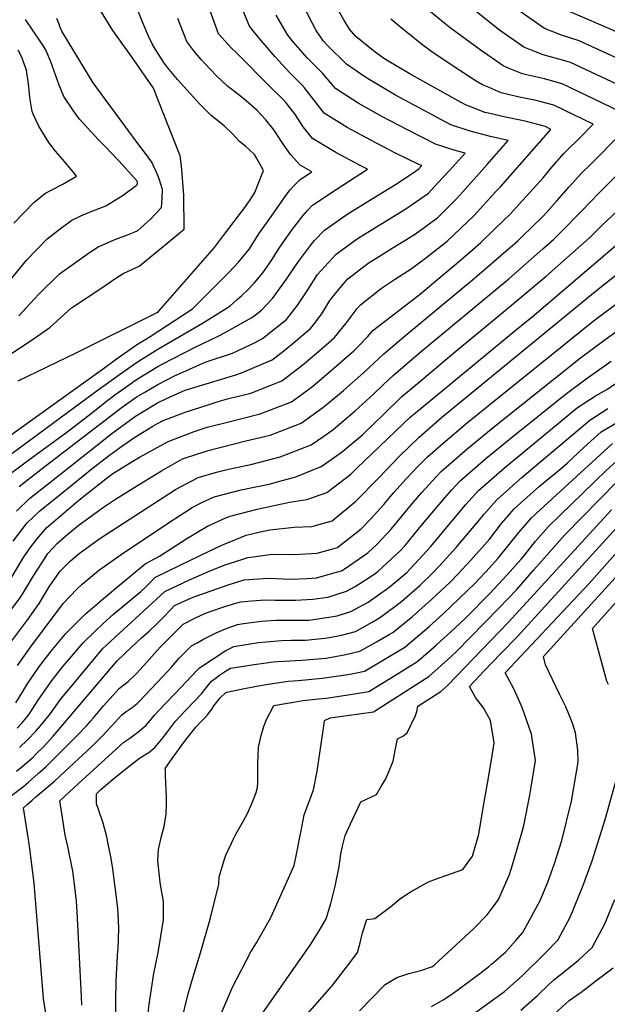
# Model space of a CAD drawing. Units: inches. Extents: x 2496549 to 2501963, y 1473545 to 1480949.
# Drawn here: x 2501240 to 2501553, y 1477632 to 1478157 of the extents above; entities that cross this region are included whole.
import ezdxf

# ---------------------------------------------------------------- set-up
doc = ezdxf.new("R2010")
doc.units = ezdxf.units.IN
doc.header["$MEASUREMENT"] = 0
doc.layers.add('tile_2917_06_contour_10ft', color=233, linetype='Continuous')

msp = doc.modelspace()

# ---------------------------------------------------------------- linework, layer by layer
at = {"layer": 'tile_2917_06_contour_10ft'}
for points, elevation in [([(2501236.08, 1477879.12), (2501242.34, 1477887.27), (2501243.64, 1477888.88), (2501250.38, 1477895.41), (2501261.12, 1477904.07), (2501274.3, 1477914.7), (2501277.4, 1477917.17), (2501287.46, 1477925.04), (2501293.35, 1477929.26), (2501300.5, 1477934.34), (2501310.63, 1477940.58), (2501313.08, 1477942.03), (2501316.18, 1477943.52), (2501328.43, 1477948.23), (2501340.12, 1477952), (2501345.47, 1477953.63), (2501350.5, 1477955.13), (2501362.95, 1477958.09), (2501374.96, 1477962.87), (2501379.41, 1477964.76), (2501390.74, 1477973.37), (2501401.74, 1477982.71), (2501407.53, 1477987.79), (2501413.78, 1477995.49), (2501419.72, 1478003.3), (2501421.34, 1478005.3), (2501432.68, 1478014.17), (2501439.61, 1478018.8), (2501444.53, 1478021.99), (2501447.88, 1478024.21), (2501456.17, 1478030.24), (2501467.6, 1478039.2), (2501482.03, 1478053.01), (2501493.7, 1478065.7), (2501496.03, 1478068.25), (2501523.03, 1478098.95), (2501520.08, 1478100.38), (2501515.26, 1478101.67), (2501509.95, 1478103.08), (2501507.45, 1478103.65), (2501498.83, 1478105.44), (2501490.45, 1478107.32), (2501487.83, 1478107.97), (2501480.3, 1478110.88), (2501477.87, 1478111.83), (2501475.14, 1478113.32), (2501448.56, 1478128.11), (2501437.43, 1478134.69), (2501434.2, 1478136.63), (2501429.23, 1478140.11), (2501418.9, 1478148.47), (2501415.57, 1478152.4), (2501412.45, 1478157.38), (2501404.93, 1478170.9)], 7700), ([(2501228.53, 1477921.04), (2501279.5, 1477958.44), (2501291.55, 1477967.21), (2501301.92, 1477974.44), (2501313.34, 1477981.7), (2501337.06, 1477995.5), (2501348.92, 1478002.87), (2501351.87, 1478004.8), (2501355.65, 1478008.07), (2501358.08, 1478010.24), (2501361.1, 1478013.09), (2501364.74, 1478016.78), (2501369.26, 1478022.44), (2501371.86, 1478025.88), (2501374.19, 1478029.35), (2501378.08, 1478035.6), (2501384.68, 1478045.04), (2501390.62, 1478052.75), (2501393.17, 1478055.56), (2501395.87, 1478058.43), (2501408.35, 1478066.86), (2501425.13, 1478077.72), (2501420.87, 1478079.85), (2501408.18, 1478086.6), (2501395.77, 1478093.99), (2501390.74, 1478100.24), (2501386.71, 1478106.64), (2501381.84, 1478113.07), (2501379.61, 1478115.41), (2501373.7, 1478121.13), (2501354.82, 1478140.06), (2501352.6, 1478142.3), (2501345.68, 1478149.94), (2501341.15, 1478162.26)], 7660), ([(2501233.96, 1477914.67), (2501245.66, 1477923.49), (2501264.71, 1477937.27), (2501277.85, 1477947.46), (2501286.53, 1477954.4), (2501290.43, 1477957.25), (2501298.64, 1477963.14), (2501301.86, 1477965.38), (2501313.28, 1477972.35), (2501315.54, 1477973.59), (2501333.27, 1477982.78), (2501336.98, 1477984.43), (2501345.89, 1477988.7), (2501348.83, 1477990.33), (2501363.85, 1477998.74), (2501368.64, 1478002.53), (2501374.38, 1478008.62), (2501381.88, 1478018.92), (2501386.35, 1478025.63), (2501388.33, 1478028.47), (2501395.34, 1478037.64), (2501396.93, 1478039.59), (2501402.23, 1478045.16), (2501411.81, 1478051.92), (2501414.59, 1478053.84), (2501427.31, 1478061.77), (2501433.71, 1478065.54), (2501440.07, 1478069.59), (2501449.45, 1478075.65), (2501452.55, 1478077.8), (2501454.21, 1478079.62), (2501452.88, 1478080.03), (2501439.69, 1478086.43), (2501426.95, 1478093.09), (2501414.3, 1478099.96), (2501402, 1478107.58), (2501396.45, 1478114.69), (2501391.61, 1478121.14), (2501390.12, 1478122.7), (2501383.53, 1478129.25), (2501375.94, 1478137.68), (2501368.36, 1478146.3), (2501363.37, 1478152.4), (2501362.04, 1478154.42), (2501358.65, 1478162.72)], 7670), ([(2501234.24, 1477978.7), (2501244.68, 1477985.55), (2501255.7, 1477993.24), (2501267.15, 1478003.66), (2501283.38, 1478014.45), (2501291.5, 1478019.84), (2501295.23, 1478022.2), (2501303.26, 1478025.97), (2501309.27, 1478030.75), (2501327.29, 1478045.61), (2501327.3, 1478045.63), (2501327.19, 1478063.74), (2501325.84, 1478079.54), (2501325.28, 1478084.84), (2501313.88, 1478113.55), (2501310.92, 1478121), (2501299.28, 1478137.83), (2501292.42, 1478147.33), (2501289.28, 1478151.73), (2501282.62, 1478162.35)], 7630), ([(2501237.88, 1477895.13), (2501244.83, 1477901.92), (2501256.29, 1477911.02), (2501288.7, 1477936.56), (2501301.33, 1477945.91), (2501304.5, 1477947.9), (2501313.15, 1477953.02), (2501317.6, 1477955.17), (2501325, 1477958.51), (2501327.83, 1477959.73), (2501340.86, 1477963.71), (2501354.85, 1477967.88), (2501357.99, 1477968.93), (2501374.26, 1477976), (2501379.64, 1477980.12), (2501385.52, 1477984.77), (2501394.77, 1477992.62), (2501396.26, 1477994.53), (2501400.8, 1478000.41), (2501405.1, 1478007.63), (2501407.19, 1478010.29), (2501412.14, 1478016.24), (2501414.7, 1478019.14), (2501423.23, 1478025.68), (2501426.12, 1478027.86), (2501430.08, 1478030.4), (2501438.33, 1478035.53), (2501445.65, 1478039.95), (2501450.72, 1478043.12), (2501462.67, 1478051.83), (2501472.74, 1478062.06), (2501476.03, 1478065.56), (2501489.04, 1478080.21), (2501500.15, 1478092.94), (2501490.78, 1478095.2), (2501479.94, 1478097.93), (2501469.69, 1478101.42), (2501440.03, 1478117.25), (2501426.02, 1478125.54), (2501423.79, 1478127.03), (2501414.01, 1478133.79), (2501403.78, 1478143.7), (2501401.59, 1478146.02), (2501397.82, 1478151.76), (2501395.65, 1478155.72), (2501390.63, 1478165.4)], 7690), ([(2501238.85, 1477964.65), (2501269.71, 1477979.72), (2501312.9, 1478001.21), (2501313.57, 1478001.68), (2501343.55, 1478035.95), (2501348.32, 1478042.23), (2501360.21, 1478057.89), (2501363.29, 1478062.37), (2501365.14, 1478065.52), (2501366.36, 1478068.5), (2501369.72, 1478077.07), (2501366.15, 1478083.3), (2501364.79, 1478085.48), (2501360.23, 1478089.72), (2501356.92, 1478092.39), (2501352.8, 1478096.82), (2501348.75, 1478100.85), (2501341.74, 1478106.32), (2501335.66, 1478112.43), (2501323.83, 1478125.51), (2501318.44, 1478131.89), (2501316.87, 1478134.11), (2501312.07, 1478141.56), (2501310.3, 1478144.53), (2501308.39, 1478148.73), (2501305.24, 1478155.74), (2501301.03, 1478166.4)], 7640), ([(2501560.83, 1478107.93), (2501550.25, 1478113.06), (2501529.07, 1478123.26), (2501519.56, 1478125.84), (2501509.92, 1478128.1), (2501507.75, 1478128.61), (2501500.7, 1478131.43), (2501497.44, 1478132.85), (2501485.29, 1478141.32), (2501469.18, 1478153.19), (2501466.53, 1478155.22), (2501452.93, 1478166.45)], 7720), ([(2501560.51, 1478149.84), (2501530.72, 1478162.75)], 7750), ([(2501223.04, 1477927.47), (2501284.28, 1477971.38), (2501290.56, 1477975.86), (2501301.98, 1477983.89), (2501309.16, 1477988.47), (2501331.73, 1478003.16), (2501351.15, 1478022.5), (2501356.31, 1478028.09), (2501357.98, 1478030.05), (2501362.13, 1478035.24), (2501367.24, 1478043.12), (2501373.85, 1478052.57), (2501381.63, 1478063.58), (2501383.96, 1478066.66), (2501385.93, 1478068.8), (2501389.27, 1478072.19), (2501395.42, 1478076.3), (2501389.24, 1478079.75), (2501383.99, 1478085.51), (2501380.27, 1478090.86), (2501375.87, 1478097.68), (2501374.57, 1478099.4), (2501370.9, 1478104.02), (2501366.2, 1478109.09), (2501360.44, 1478114.12), (2501354.88, 1478118.67), (2501350.55, 1478121.84), (2501344.33, 1478127.73), (2501338.35, 1478134.15), (2501336.4, 1478136.31), (2501332.49, 1478140.77), (2501328.71, 1478145.76), (2501324.02, 1478158.04)], 7650), ([(2501233.89, 1478017.79), (2501243.34, 1478029.34), (2501254.19, 1478040.59), (2501262.1, 1478046.57), (2501267.45, 1478050.54), (2501272.26, 1478052.73), (2501276.83, 1478054.67), (2501285.48, 1478058.1), (2501294.76, 1478063.78), (2501301.66, 1478069), (2501302.4, 1478069.73), (2501302.49, 1478070.27), (2501302.22, 1478071.29), (2501300.85, 1478072.84), (2501292.49, 1478082.22), (2501284.78, 1478090.23), (2501281.77, 1478093.18), (2501271.45, 1478104.33), (2501268.31, 1478108.88), (2501263.19, 1478116.45), (2501260.73, 1478122.56), (2501256.14, 1478134.95), (2501253.78, 1478140.78), (2501253.66, 1478141.01), (2501253.35, 1478141.57), (2501252.33, 1478143.37), (2501250.94, 1478145.4), (2501242.61, 1478157.56)], 7610), ([(2501235.19, 1477859.84), (2501241.7, 1477870.52), (2501244.57, 1477874.97), (2501248.79, 1477880.31), (2501254.14, 1477886.39), (2501256.29, 1477888.48), (2501270.04, 1477900.16), (2501272.98, 1477902.51), (2501285.51, 1477912.52), (2501288.74, 1477914.87), (2501299.05, 1477921.38), (2501303.78, 1477924.24), (2501318.71, 1477932.39), (2501333.16, 1477937.9), (2501339.61, 1477939.98), (2501350.47, 1477942.73), (2501367.94, 1477947.19), (2501384.58, 1477953.48), (2501390.43, 1477957.79), (2501395.96, 1477961.96), (2501405.69, 1477970.24), (2501417.87, 1477980.82), (2501420.24, 1477982.97), (2501425.18, 1477988.3), (2501427.93, 1477991.54), (2501431.06, 1477993.94), (2501453.37, 1478011.18), (2501462.69, 1478018.93), (2501465.89, 1478021.59), (2501474.76, 1478029.17), (2501481.1, 1478034.64), (2501485.65, 1478038.58), (2501493.31, 1478046), (2501501.43, 1478053.89), (2501506.06, 1478058.95), (2501515.38, 1478069.12), (2501518.84, 1478073.09), (2501523.53, 1478078.74), (2501530.04, 1478086.21), (2501531.79, 1478087.96), (2501537.9, 1478093.96), (2501545.49, 1478101.65), (2501524.59, 1478111.84), (2501520.4, 1478112.96), (2501515.06, 1478114.39), (2501505.31, 1478116.36), (2501496.46, 1478118.46), (2501490.09, 1478121.21), (2501486.48, 1478122.78), (2501483.18, 1478124.66), (2501470.37, 1478132.98), (2501459.46, 1478140.27), (2501453.89, 1478144.45), (2501441.95, 1478154.11), (2501437.61, 1478157.8)], 7710), ([(2501239.06, 1477999.38), (2501245.15, 1478006.01), (2501249.78, 1478010.98), (2501260.78, 1478021.81), (2501276.81, 1478033.17), (2501281.39, 1478036.32), (2501290.92, 1478040.29), (2501297.04, 1478042.64), (2501300.59, 1478044.13), (2501302.55, 1478045.03), (2501309.3, 1478051.06), (2501315.27, 1478057.26), (2501315.67, 1478062.26), (2501315.79, 1478066.76), (2501314.04, 1478072.62), (2501313.01, 1478075.19), (2501310.17, 1478081.48), (2501306.21, 1478086.84), (2501302.64, 1478091.47), (2501278.7, 1478123.72), (2501262.03, 1478151.39), (2501261.08, 1478153.81), (2501260.61, 1478155.01), (2501259.48, 1478158.06)], 7620), ([(2501239.35, 1477908.35), (2501250.89, 1477917.34), (2501289.87, 1477947.34), (2501293.79, 1477950.24), (2501301.8, 1477955.94), (2501306.32, 1477958.73), (2501313.22, 1477962.83), (2501322.22, 1477967.41), (2501325.07, 1477968.69), (2501338.55, 1477974.64), (2501353.14, 1477979.52), (2501364.79, 1477984.96), (2501369.09, 1477987.31), (2501376.06, 1477992.82), (2501380.3, 1477996.18), (2501381.87, 1477997.51), (2501388.03, 1478005.25), (2501389.81, 1478007.98), (2501393.23, 1478013.34), (2501398.52, 1478021.43), (2501406.27, 1478030.05), (2501408.42, 1478032.25), (2501418.44, 1478039.65), (2501420.63, 1478041.23), (2501433.11, 1478048.92), (2501445.52, 1478056.46), (2501457.6, 1478064.83), (2501463.11, 1478070.73), (2501470.77, 1478079.07), (2501477.18, 1478086.28), (2501471.85, 1478087.64), (2501461.5, 1478091), (2501446.44, 1478098.62), (2501432.74, 1478105.75), (2501424.25, 1478110.6), (2501420.23, 1478112.9), (2501408.05, 1478120.78), (2501406.37, 1478122.89), (2501401.12, 1478129.01), (2501395.64, 1478134.4), (2501392.97, 1478137.06), (2501385.47, 1478145.65), (2501382.64, 1478149.18), (2501376.34, 1478159.91)], 7680), ([(2501558.12, 1478123.06), (2501533.53, 1478134.61), (2501530.4, 1478135.45), (2501518.92, 1478138.65), (2501514.7, 1478140.28), (2501508.51, 1478142.8), (2501495.49, 1478151.96), (2501483.25, 1478161.59)], 7730), ([(2501559.39, 1478136.32), (2501538.08, 1478146.2), (2501528.72, 1478149.16), (2501519.52, 1478152.69), (2501506.55, 1478161.89)], 7740), ([(2501236.5, 1478048.82), (2501247.35, 1478060.05), (2501253.4, 1478064.86), (2501256.74, 1478066.72), (2501262.3, 1478069.48), (2501269.88, 1478074), (2501268.03, 1478076.28), (2501262.5, 1478082.95), (2501258.65, 1478087.27), (2501255.17, 1478091.9), (2501249.87, 1478100.63), (2501246.94, 1478106.66), (2501246.22, 1478108.54), (2501244.93, 1478115.94), (2501244.77, 1478118.08), (2501244.24, 1478123.31), (2501243.15, 1478130.58), (2501242.02, 1478133.92), (2501240.77, 1478137.49), (2501238.69, 1478141.15)], 7600), ([(2501234, 1477841.03), (2501239.64, 1477848.75), (2501241.09, 1477850.82), (2501246.99, 1477860.7), (2501251.54, 1477867.8), (2501254.68, 1477872.51), (2501259.74, 1477878.05), (2501265.42, 1477883.03), (2501271.3, 1477887.94), (2501284.3, 1477897.29), (2501290.76, 1477901.53), (2501300.04, 1477907.39), (2501315.2, 1477916.71), (2501326.43, 1477923.13), (2501340.22, 1477927.53), (2501360.3, 1477932.63), (2501373.18, 1477935.74), (2501389.75, 1477942.18), (2501401.24, 1477950.43), (2501403.94, 1477952.66), (2501412.32, 1477959.6), (2501423.17, 1477969.25), (2501433.88, 1477979.14), (2501445.67, 1477989.15), (2501482.22, 1478019.47), (2501497.77, 1478032.92), (2501505.27, 1478039.46), (2501507.45, 1478041.59), (2501518.43, 1478052.3), (2501520.9, 1478054.77), (2501526.18, 1478060.75), (2501532.69, 1478068.22), (2501539.32, 1478075.54), (2501544.44, 1478080.57), (2501547.2, 1478083.27), (2501567.95, 1478104.35)], 7720), ([(2501225.11, 1477812.43), (2501243.95, 1477837.3), (2501250.05, 1477845.85), (2501255.39, 1477854.75), (2501257.33, 1477857.7), (2501261.14, 1477863.07), (2501266.65, 1477868.65), (2501271.31, 1477872.67), (2501279.14, 1477878.31), (2501282.31, 1477880.5), (2501322.65, 1477906.73), (2501334.76, 1477913.13), (2501344.6, 1477915.97), (2501348.9, 1477917.11), (2501351.92, 1477917.7), (2501363.67, 1477920.33), (2501378.5, 1477924.13), (2501395.04, 1477930.64), (2501401.77, 1477935.24), (2501406.63, 1477938.67), (2501418.65, 1477948.69), (2501428.29, 1477957.67), (2501433.61, 1477962.69), (2501438.84, 1477967.57), (2501452.95, 1477979.67), (2501500.61, 1478019.23), (2501518.77, 1478035.16), (2501524.57, 1478040.34), (2501527.99, 1478043.72), (2501539.76, 1478055.63), (2501548.54, 1478064.95), (2501571.11, 1478087.55)], 7730), ([(2501237.47, 1477792.96), (2501241.28, 1477798.92), (2501244, 1477803.43), (2501249.53, 1477811.43), (2501250.87, 1477813.35), (2501257.07, 1477821.43), (2501264.22, 1477829.97), (2501274.35, 1477840.01), (2501284.29, 1477848.63), (2501294.12, 1477856.83), (2501306.46, 1477867.12), (2501314.24, 1477871.13), (2501328.71, 1477880.58), (2501334.9, 1477884.35), (2501339.85, 1477887.11), (2501349.95, 1477891.72), (2501351.92, 1477892.53), (2501366.31, 1477896.21), (2501383.46, 1477899.9), (2501392.78, 1477901.41), (2501403.49, 1477905.1), (2501407.22, 1477907.95), (2501416.22, 1477914.86), (2501419.24, 1477917.87), (2501448.15, 1477945.44), (2501450.75, 1477947.69), (2501503.71, 1477991.49), (2501514.08, 1477999.82), (2501590.76, 1478065.3)], 7750), ([(2501238.4, 1477812.8), (2501245.33, 1477822.6), (2501262.74, 1477845.87), (2501270.13, 1477853.5), (2501272.84, 1477856.24), (2501281.71, 1477863.47), (2501294.92, 1477872.88), (2501321.48, 1477890.63), (2501331.56, 1477897.07), (2501336.73, 1477899.77), (2501343.3, 1477902.88), (2501357.69, 1477906.56), (2501363.85, 1477907.76), (2501372.62, 1477909.59), (2501378.4, 1477911.1), (2501386.85, 1477913.46), (2501400.36, 1477919.02), (2501403.29, 1477921.02), (2501411.78, 1477926.98), (2501418.47, 1477932.61), (2501422.64, 1477936.15), (2501429.48, 1477942.6), (2501433.12, 1477946.19), (2501443.55, 1477956.37), (2501449.42, 1477961.36), (2501472.24, 1477980.52), (2501496.72, 1478000.58), (2501520.5, 1478020.52), (2501543.68, 1478041.2), (2501550.42, 1478047.84), (2501569.74, 1478066.02)], 7740), ([(2501238.24, 1477779.42), (2501240.71, 1477782.12), (2501243.32, 1477785.18), (2501244.6, 1477786.78), (2501249.43, 1477794.36), (2501256.34, 1477804.21), (2501262.6, 1477812.19), (2501265.04, 1477815.09), (2501273.46, 1477824.86), (2501279.96, 1477831.26), (2501284.04, 1477835.2), (2501289.62, 1477840.16), (2501304.18, 1477852.39), (2501306.41, 1477854.31), (2501308.03, 1477855.85), (2501310.13, 1477858.06), (2501311.7, 1477859.69), (2501325.6, 1477866.58), (2501335.83, 1477871.58), (2501347.51, 1477876.95), (2501360.41, 1477882.34), (2501367.24, 1477884.05), (2501373.05, 1477885.14), (2501386.1, 1477886.66), (2501395.51, 1477887.08), (2501406.36, 1477890.05), (2501418.97, 1477900.44), (2501431.16, 1477913.02), (2501442.24, 1477924.53), (2501452.67, 1477934.7), (2501464.7, 1477945.12), (2501546.62, 1478012.34), (2501609.18, 1478061.96)], 7760), ([(2501237.9, 1477756.41), (2501240.71, 1477758.73), (2501246.69, 1477763.97), (2501248.4, 1477765.63), (2501252.25, 1477769.38), (2501257.43, 1477775.07), (2501259.6, 1477777.66), (2501291.64, 1477815.26), (2501299.38, 1477822.83), (2501304.55, 1477827.49), (2501308.84, 1477831.33), (2501312.59, 1477834.85), (2501316.32, 1477838.56), (2501320.02, 1477842.46), (2501322.19, 1477844.82), (2501331.23, 1477848.85), (2501333.56, 1477849.74), (2501342.22, 1477852.92), (2501350.85, 1477855.92), (2501359.41, 1477858.49), (2501372.34, 1477859.48), (2501380.08, 1477859.08), (2501385.03, 1477858.95), (2501392.66, 1477859.19), (2501397.9, 1477859.56), (2501408.55, 1477862.6), (2501411.26, 1477863.39), (2501411.44, 1477863.45), (2501411.62, 1477863.54), (2501412.09, 1477863.85), (2501425.3, 1477872.97), (2501430.12, 1477877.46), (2501437.8, 1477885.53), (2501449.55, 1477899.85), (2501454.09, 1477905.17), (2501461.68, 1477913.29), (2501464.64, 1477916.46), (2501478.34, 1477928.49), (2501493.09, 1477940.54), (2501538.8, 1477977.07), (2501551.87, 1477986.85), (2501616.11, 1478032.71)], 7780), ([(2501239.54, 1477769.09), (2501243.83, 1477773.16), (2501248.21, 1477777.83), (2501250.3, 1477780.17), (2501252.26, 1477782.49), (2501255.94, 1477787.14), (2501261.74, 1477795.17), (2501265.75, 1477800.09), (2501282.13, 1477819.81), (2501283.8, 1477821.78), (2501316.95, 1477852.26), (2501330.2, 1477858.47), (2501341.58, 1477863.43), (2501349.25, 1477866.47), (2501352.67, 1477867.67), (2501361.26, 1477870.4), (2501364.28, 1477870.84), (2501374.3, 1477872.14), (2501386.02, 1477872.06), (2501398.23, 1477872.82), (2501406.6, 1477875.05), (2501409.06, 1477875.87), (2501411.14, 1477877.3), (2501421.78, 1477885.69), (2501427.12, 1477891.29), (2501433.89, 1477898.74), (2501439.17, 1477905.15), (2501445.86, 1477912.5), (2501451.97, 1477919.03), (2501457.14, 1477924.09), (2501465.52, 1477931.54), (2501478.58, 1477942.56), (2501545.58, 1477996.63), (2501561.64, 1478008.75)], 7770), ([(2501253.66, 1477625.96), (2501252.33, 1477635.03), (2501247.23, 1477696.63), (2501245.07, 1477715.02), (2501244.52, 1477718.84), (2501244.16, 1477720.98), (2501241.64, 1477736.8), (2501243.61, 1477738.68), (2501246.19, 1477740.98), (2501248.16, 1477742.71), (2501258.1, 1477751.03), (2501261.07, 1477753.67), (2501278.19, 1477769.8), (2501283.8, 1477775.26), (2501290.74, 1477782.79), (2501293.97, 1477786.37), (2501296.33, 1477788.18), (2501299.58, 1477790.44), (2501302.19, 1477792.58), (2501303.75, 1477793.94), (2501313.08, 1477803.89), (2501320.53, 1477812), (2501322.49, 1477814.31), (2501324.63, 1477816.72), (2501331.23, 1477823.23), (2501334.28, 1477824.97), (2501337.62, 1477826.83), (2501341.15, 1477828.64), (2501344.11, 1477830.15), (2501347.63, 1477831.63), (2501350.81, 1477832.91), (2501355.73, 1477834.74), (2501359.01, 1477835.3), (2501368.55, 1477836.42), (2501376.32, 1477836.98), (2501381.28, 1477837), (2501391.82, 1477837.02), (2501393.9, 1477837.03), (2501406.86, 1477838.92), (2501408.95, 1477839.35), (2501416.33, 1477841.64), (2501425.48, 1477846.57), (2501436.49, 1477854.52), (2501446.1, 1477862.53), (2501458.91, 1477876.35), (2501477.44, 1477898.47), (2501484.43, 1477906.26), (2501498.15, 1477918.28), (2501537.24, 1477950.49), (2501546.77, 1477956.77), (2501552.84, 1477960.16), (2501587.14, 1477983.08)], 7800), ([(2501235.28, 1477743.42), (2501241.78, 1477748.44), (2501244.27, 1477750.58), (2501249.53, 1477755.14), (2501253.76, 1477758.9), (2501259.29, 1477764.34), (2501270.18, 1477775.4), (2501275.55, 1477781.04), (2501277.4, 1477783.18), (2501278.88, 1477784.89), (2501284.37, 1477791.35), (2501292.81, 1477800.74), (2501295.18, 1477802.46), (2501297.48, 1477804.2), (2501297.84, 1477804.55), (2501300.54, 1477807.2), (2501302.03, 1477808.79), (2501307.47, 1477814.63), (2501312.83, 1477820.72), (2501315.07, 1477823.06), (2501326.88, 1477834.82), (2501333.36, 1477838.18), (2501338.34, 1477840.56), (2501341.75, 1477841.8), (2501349.05, 1477844.3), (2501354.89, 1477845.99), (2501357.59, 1477846.73), (2501363.22, 1477847.26), (2501370.53, 1477847.8), (2501375.81, 1477847.64), (2501386.66, 1477847.68), (2501395.9, 1477848.13), (2501403.96, 1477849.36), (2501409, 1477850.83), (2501413.89, 1477852.52), (2501418.56, 1477855.04), (2501429.02, 1477861.67), (2501430.9, 1477863.12), (2501442.61, 1477874.09), (2501445.17, 1477876.88), (2501454.42, 1477888.27), (2501466.32, 1477902.26), (2501470.16, 1477906.5), (2501474.66, 1477911.3), (2501488.32, 1477923.35), (2501502.65, 1477935.06), (2501530.52, 1477957.39), (2501541.89, 1477965.73), (2501555.06, 1477975.19)], 7790), ([(2501272.81, 1477631.58), (2501272.63, 1477636.13), (2501270.31, 1477681.33), (2501269.82, 1477686.97), (2501268.71, 1477697.56), (2501267.85, 1477702.98), (2501265.3, 1477716.15), (2501263.89, 1477722.23), (2501263.14, 1477726.91), (2501262.43, 1477731.62), (2501261.09, 1477740.58), (2501268.25, 1477747.33), (2501270.72, 1477749.66), (2501295.15, 1477771.82), (2501298.26, 1477774.11), (2501300.52, 1477775.67), (2501302.51, 1477777.13), (2501306.96, 1477780.71), (2501309.18, 1477783.49), (2501311.53, 1477786.24), (2501317.03, 1477792.1), (2501322.54, 1477797.94), (2501334.29, 1477810.32), (2501335.58, 1477811.64), (2501349.65, 1477820.73), (2501353.91, 1477823.03), (2501366.91, 1477825.08), (2501379.32, 1477826.09), (2501384.52, 1477826.36), (2501391.99, 1477826.38), (2501402.38, 1477827.32), (2501404.85, 1477827.69), (2501411.27, 1477829.03), (2501418.71, 1477831.02), (2501427.58, 1477835.92), (2501432.04, 1477838.53), (2501443.33, 1477846.95), (2501453.12, 1477855.59), (2501459.87, 1477862), (2501463.71, 1477866.19), (2501472.47, 1477875.82), (2501485.82, 1477891.53), (2501487.26, 1477893.41), (2501494.08, 1477901.29), (2501507.63, 1477913.4), (2501543.82, 1477943.73), (2501553.33, 1477950.03)], 7810), ([(2501290.84, 1477625.12), (2501290.92, 1477634.96), (2501291, 1477643.61), (2501291.25, 1477648.13), (2501291.99, 1477660.68), (2501292.05, 1477661.13), (2501292.11, 1477661.59), (2501292.44, 1477672.51), (2501292.26, 1477676.5), (2501291.89, 1477683.29), (2501289.21, 1477704.33), (2501288.3, 1477709.74), (2501286.8, 1477717.62), (2501286.07, 1477721.33), (2501284.08, 1477728.69), (2501281.78, 1477735.51), (2501280.64, 1477739.04), (2501280.55, 1477744.36), (2501282.92, 1477746.7), (2501289.95, 1477752.67), (2501297.87, 1477758.97), (2501303.48, 1477763.37), (2501306.35, 1477765.19), (2501308.47, 1477766.46), (2501311.67, 1477769.03), (2501316.18, 1477774.36), (2501318.47, 1477777.37), (2501320.05, 1477779.52), (2501322.64, 1477783.04), (2501328.28, 1477789.05), (2501336.53, 1477797.65), (2501338.31, 1477799.93), (2501342, 1477804.41), (2501343.72, 1477805.78), (2501346.17, 1477807.64), (2501349.46, 1477809.85), (2501352.1, 1477811.34), (2501357.88, 1477812.25), (2501364.7, 1477813.29), (2501369.85, 1477814.04), (2501374.88, 1477814.76), (2501377.32, 1477814.96), (2501390.07, 1477815.67), (2501402.89, 1477816.78), (2501406.02, 1477817.25), (2501413.59, 1477818.66), (2501421.09, 1477820.39), (2501429.93, 1477825.41), (2501436.79, 1477829.43), (2501438.6, 1477830.49), (2501449.19, 1477838.96), (2501459.31, 1477848), (2501469.18, 1477857.36), (2501473.34, 1477861.47), (2501480.27, 1477869.1), (2501490.48, 1477880.46), (2501496.68, 1477888.55), (2501503.45, 1477896.46), (2501516.98, 1477908.58), (2501528.76, 1477918.37), (2501531.59, 1477920.73), (2501540.48, 1477929.1), (2501549.85, 1477937.54), (2501559.76, 1477943.43)], 7820), ([(2501317.46, 1477753.97), (2501317.32, 1477757.15), (2501317.18, 1477757.89), (2501320.94, 1477763.18), (2501326.14, 1477770.32), (2501328.09, 1477772.91), (2501333.52, 1477779.9), (2501336.35, 1477782.88), (2501338.4, 1477784.88), (2501339.77, 1477786.52), (2501342.01, 1477789.43), (2501343.2, 1477791.23), (2501346.62, 1477795.51), (2501349.49, 1477798.33), (2501350.13, 1477798.64), (2501357.67, 1477800.26), (2501365.9, 1477801.87), (2501372.13, 1477802.83), (2501382.85, 1477804.45), (2501388.11, 1477804.76), (2501400.95, 1477805.99), (2501415.92, 1477808.26), (2501423.47, 1477809.76), (2501432.28, 1477814.94), (2501441.07, 1477820.2), (2501445.01, 1477822.64), (2501455.45, 1477831.3), (2501458, 1477833.58), (2501465.51, 1477840.41), (2501482.5, 1477856.8), (2501484.87, 1477859.22), (2501488.24, 1477862.73), (2501494.84, 1477870.1), (2501505.95, 1477883.77), (2501512.69, 1477891.7), (2501525.96, 1477903.95), (2501555.88, 1477931.35)], 7830), ([(2501322.38, 1477608.44), (2501329.4, 1477637.65), (2501331.91, 1477646.07), (2501336.08, 1477659.47), (2501341.2, 1477677.43), (2501345.75, 1477696.06), (2501346.04, 1477700.1), (2501348.86, 1477709.49), (2501349.63, 1477711.65), (2501353.75, 1477720.75), (2501354.88, 1477722.83), (2501358.94, 1477729.9), (2501361.06, 1477733.77), (2501363.94, 1477740.4), (2501365.73, 1477745.09), (2501366.39, 1477747.7), (2501366.68, 1477749.94), (2501366.68, 1477760.69), (2501366.97, 1477769.15), (2501368.47, 1477775.38), (2501369.92, 1477780.27), (2501371.16, 1477783.58), (2501375.14, 1477791.43), (2501382.38, 1477792.79), (2501390.76, 1477794.2), (2501398.96, 1477794.94), (2501403.02, 1477795.45), (2501418.29, 1477797.67), (2501425.88, 1477799.01), (2501443.41, 1477809.83), (2501451.42, 1477814.79), (2501453.39, 1477816.44), (2501461.71, 1477823.63), (2501471.71, 1477832.81), (2501477.53, 1477838.32), (2501490.21, 1477851.1), (2501499.65, 1477861.22), (2501507.06, 1477869.51), (2501509.04, 1477871.96), (2501514.8, 1477879.21), (2501521.68, 1477887.06), (2501552.4, 1477916.86), (2501561.75, 1477925.31)], 7840), ([(2501347.28, 1477627.49), (2501353.05, 1477641.11), (2501362.89, 1477659.96), (2501365.89, 1477664.89), (2501373.38, 1477678.02), (2501374.41, 1477680.2), (2501386, 1477706.11), (2501387.47, 1477713.08), (2501389.26, 1477722.13), (2501389.72, 1477724.61), (2501391.3, 1477733.18), (2501393.79, 1477739.65), (2501396.35, 1477746.37), (2501398.31, 1477756.36), (2501400.57, 1477772.08), (2501401.59, 1477779.24), (2501402.17, 1477783.52), (2501405.3, 1477784.92), (2501420.7, 1477786.93), (2501428.34, 1477788.04), (2501454.51, 1477804.73), (2501457.86, 1477806.9), (2501467.97, 1477815.96), (2501472.7, 1477820.33), (2501487.45, 1477835.33), (2501495.28, 1477843.38), (2501504.78, 1477853.42), (2501513.97, 1477863.92), (2501530.5, 1477882.52), (2501558.22, 1477910.88)], 7850), ([(2501367.64, 1477625.09), (2501394.59, 1477663.51), (2501399.38, 1477671.21), (2501403.18, 1477677.64), (2501405.52, 1477685.84), (2501407.92, 1477695.11), (2501409.95, 1477705.6), (2501410.97, 1477712.16), (2501411.86, 1477716.31), (2501413.16, 1477722.07), (2501416.02, 1477728.35), (2501421.67, 1477740.07), (2501430.01, 1477744.01), (2501432.65, 1477748.52), (2501434.86, 1477752.3), (2501438.78, 1477761.71), (2501439.85, 1477767.52), (2501441.13, 1477773.67), (2501443.91, 1477775.03), (2501446.39, 1477776.91), (2501450.75, 1477786.08), (2501451.53, 1477788.32), (2501452.08, 1477791.09), (2501464.31, 1477799.01), (2501467.83, 1477802.22), (2501500.26, 1477835.81), (2501555.32, 1477895.8)], 7860), ([(2501393.16, 1477626.88), (2501406.03, 1477641.74), (2501415.78, 1477654.16), (2501419.78, 1477659.66), (2501421.18, 1477664.85), (2501422.48, 1477670.16), (2501424.77, 1477677.31), (2501429.1, 1477677.86), (2501437.62, 1477684.26), (2501443.01, 1477688.63), (2501448.4, 1477692.16), (2501457.61, 1477697.39), (2501461.43, 1477698.71), (2501476, 1477703.96), (2501478.31, 1477707.14), (2501481.11, 1477711.08), (2501484.52, 1477722.86), (2501487.1, 1477737.9), (2501489.67, 1477752.94), (2501492.2, 1477767.94), (2501492.81, 1477771.57), (2501490.73, 1477783.45), (2501487.03, 1477790.27), (2501482.76, 1477795.69), (2501479.48, 1477801.57), (2501487.41, 1477809.9), (2501496.26, 1477819.16), (2501505.15, 1477828.37), (2501561.63, 1477890.22)], 7870), ([(2501420.93, 1477628.55), (2501434.55, 1477642.59), (2501440.76, 1477646.33), (2501447.22, 1477648.35), (2501453.6, 1477649.95), (2501459.85, 1477652.12), (2501460.73, 1477652.8), (2501482.05, 1477672.67), (2501488.98, 1477679.83), (2501492.21, 1477684.08), (2501495.03, 1477687.98), (2501500.83, 1477701.28), (2501502.57, 1477706.36), (2501507.52, 1477723.44), (2501508.51, 1477727.4), (2501511.73, 1477743.69), (2501512.46, 1477747.94), (2501514.71, 1477762.19), (2501512.71, 1477776.12), (2501508.5, 1477787.91), (2501507.1, 1477791.6), (2501503.3, 1477800.28), (2501499.71, 1477806.94), (2501498.59, 1477808.85), (2501531.95, 1477844.53), (2501543.37, 1477856.66), (2501569.58, 1477886.14)], 7880), ([(2501459.36, 1477630.86), (2501465.46, 1477634.37), (2501470.68, 1477637.74), (2501484.33, 1477647.98), (2501489.65, 1477652.07), (2501491.32, 1477653.46), (2501498.7, 1477659.83), (2501504.37, 1477666.1), (2501507.92, 1477670.2), (2501509.23, 1477672.58), (2501517.19, 1477687.32), (2501521.35, 1477697.1), (2501524.96, 1477707.09), (2501528.76, 1477719.33), (2501533.9, 1477740.46), (2501537.56, 1477761.23), (2501537.34, 1477767.64), (2501536.14, 1477776.94), (2501534.44, 1477782.06), (2501530.98, 1477790.69), (2501527.63, 1477797.52), (2501520.09, 1477813.17), (2501519.02, 1477817.59), (2501575.56, 1477879.66)], 7890), ([(2501553.76, 1477802.64), (2501552.87, 1477804.49), (2501545.13, 1477832.63), (2501574.04, 1477864.8)], 7900), ([(2501307.68, 1477622.41), (2501308.63, 1477632.08), (2501311.14, 1477648.4), (2501312.15, 1477653.54), (2501313.55, 1477659.66), (2501316.3, 1477677.14), (2501316.24, 1477686.87), (2501314.9, 1477694.9), (2501314.58, 1477697.26), (2501313.25, 1477708.53), (2501313.62, 1477714.66), (2501315.18, 1477721.67), (2501316.71, 1477726.89), (2501317.67, 1477733.39), (2501317.9, 1477739.17), (2501317.9, 1477742.79), (2501317.46, 1477753.97)], 7830), ([(2501479.73, 1477625.51), (2501498.25, 1477638.92), (2501501.17, 1477641.43), (2501507.88, 1477647.44), (2501519.93, 1477659.3), (2501526.63, 1477666.19), (2501533.37, 1477678.91), (2501540.11, 1477695.02), (2501545, 1477708.57), (2501551.93, 1477730.57), (2501558.2, 1477752.85)], 7900), ([(2501506.9, 1477628.79), (2501515.8, 1477636.77), (2501517.25, 1477638.19), (2501524.5, 1477645.01), (2501529.58, 1477648.9), (2501537.66, 1477655.5), (2501544.97, 1477662.26), (2501551.76, 1477674.97), (2501557.13, 1477687.98)], 7910), ([(2501522.88, 1477625.13), (2501532.69, 1477633.98), (2501539.07, 1477638.53), (2501547.65, 1477645.03), (2501556.15, 1477651.54)], 7920)]:
    msp.add_lwpolyline(points, dxfattribs=dict(at, elevation=elevation))

doc.saveas('drawing.dxf')
